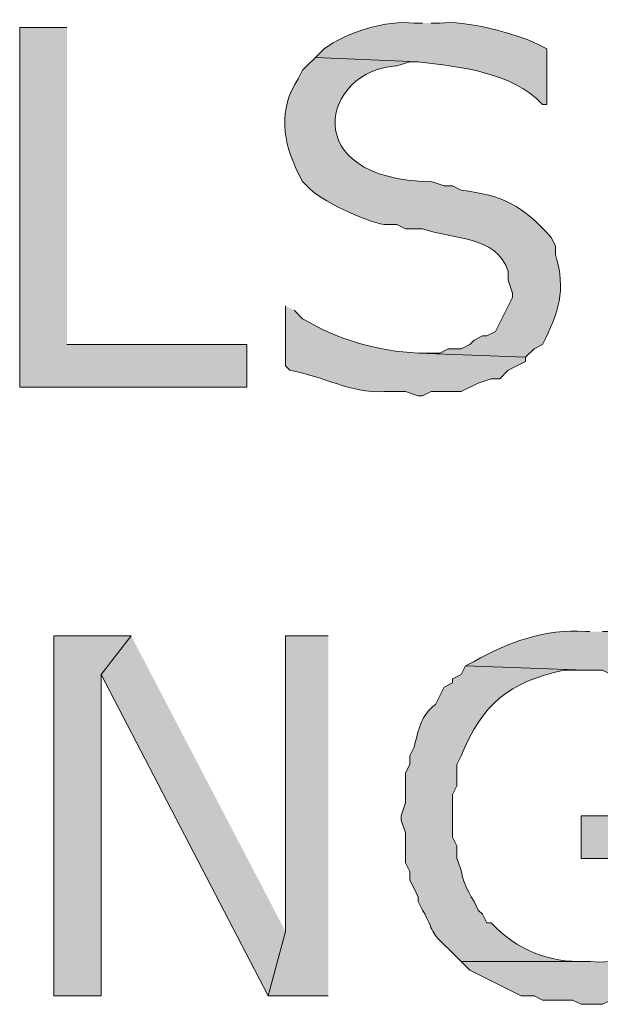
# Model space of a CAD drawing. Extents: x 17 to 595, y 17 to 775.
# Drawn here: x 105 to 113, y 100 to 114 of the extents above; entities that cross this region are included whole.
import ezdxf

# ---------------------------------------------------------------- set-up
doc = ezdxf.new("R2010")
doc.units = 0
doc.header["$MEASUREMENT"] = 0
doc.layers.add('Layer 1', color=7, linetype='Continuous', lineweight=0)

msp = doc.modelspace()

# ---------------------------------------------------------------- hatches: boundary and pattern name
at = {"layer": 'Layer 1', "true_color": 0x000000, "transparency": 33554687}
h = msp.add_hatch(color=18, dxfattribs=at)
edge = h.paths.add_edge_path()
edge.add_spline(control_points=[(110.4, 113.76), (110.4, 113.76), (110.28, 113.76), (110.28, 113.76), (109.894, 113.807), (109.332, 113.629), (109.02, 113.4), (109.02, 113.4), (108.9, 113.28), (108.9, 113.28), (108.9, 113.28), (110.34, 113.22), (110.34, 113.22), (110.932, 113.14), (111.629, 113.089), (112.08, 112.62), (112.08, 112.62), (112.14, 112.62), (112.14, 112.62), (112.14, 112.62), (112.14, 113.4), (112.14, 113.4), (112.14, 113.4), (112.02, 113.46), (112.02, 113.46), (111.716, 113.614), (110.988, 113.808), (110.64, 113.76), (110.64, 113.76), (110.52, 113.76), (110.52, 113.76)], knot_values=[0, 0, 0, 0, 1, 1, 1, 2, 2, 2, 3, 3, 3, 4, 4, 4, 5, 5, 5, 6, 6, 6, 7, 7, 7, 8, 8, 8, 9, 9, 9, 10, 10, 10, 10], degree=3, periodic=0)
edge.add_line((110.52, 113.76), (110.4, 113.76))
for points in [[(105.42, 113.7), (104.76, 113.7), (104.76, 108.66), (107.94, 108.66), (107.94, 109.26), (105.42, 109.26)], [(106.32, 105.18), (105.24, 105.18), (105.24, 100.14), (105.9, 100.14), (105.9, 104.64)], [(106.32, 105.18), (105.9, 104.64), (108.24, 100.14), (108.48, 101.04)], [(109.08, 105.18), (108.48, 105.18), (108.48, 101.04), (108.24, 100.14), (109.08, 100.14)]]:
    msp.add_hatch(color=18, dxfattribs=at).paths.add_polyline_path(points)
h = msp.add_hatch(color=18, dxfattribs=at)
edge = h.paths.add_edge_path()
edge.add_spline(control_points=[(108.9, 113.28), (108.9, 113.28), (108.78, 113.16), (108.78, 113.16), (108.78, 113.16), (108.72, 113.1), (108.72, 113.1), (108.72, 113.1), (108.66, 112.98), (108.66, 112.98), (108.372, 112.562), (108.444, 112.079), (108.66, 111.66), (108.66, 111.66), (108.72, 111.54), (108.72, 111.54), (108.72, 111.54), (108.78, 111.48), (108.78, 111.48), (108.965, 111.274), (109.596, 110.984), (109.86, 110.94), (109.86, 110.94), (110.04, 110.94), (110.04, 110.94), (110.04, 110.94), (110.16, 110.88), (110.16, 110.88), (110.16, 110.88), (110.4, 110.88), (110.4, 110.88), (110.812, 110.73), (111.435, 110.794), (111.6, 110.28), (111.6, 110.28), (111.6, 110.16), (111.6, 110.16), (111.6, 110.16), (111.66, 109.98), (111.66, 109.98), (111.66, 109.98), (111.66, 109.92), (111.66, 109.92), (111.66, 109.92), (111.42, 109.44), (111.42, 109.44), (111.42, 109.44), (111.3, 109.38), (111.3, 109.38), (111.3, 109.38), (111.24, 109.38), (111.24, 109.38), (111.24, 109.38), (111.12, 109.32), (111.12, 109.32), (111.12, 109.32), (111.06, 109.26), (111.06, 109.26), (111.06, 109.26), (110.94, 109.2), (110.94, 109.2), (110.94, 109.2), (110.76, 109.2), (110.76, 109.2), (110.76, 109.2), (110.64, 109.14), (110.64, 109.14), (110.64, 109.14), (110.34, 109.14), (110.34, 109.14), (110.34, 109.14), (111.84, 109.08), (111.84, 109.08), (111.84, 109.08), (111.96, 109.2), (111.96, 109.2), (111.96, 109.2), (112.08, 109.26), (112.08, 109.26), (112.301, 109.705), (112.415, 110.008), (112.26, 110.52), (112.26, 110.52), (112.26, 110.64), (112.26, 110.64), (112.26, 110.64), (112.2, 110.76), (112.2, 110.76), (111.795, 111.206), (111.531, 111.349), (110.94, 111.42), (110.94, 111.42), (110.82, 111.48), (110.82, 111.48), (110.82, 111.48), (110.7, 111.48), (110.7, 111.48), (110.7, 111.48), (110.52, 111.54), (110.52, 111.54), (108.621, 111.565), (108.994, 113.114), (110.04, 113.16), (110.04, 113.16), (110.22, 113.22), (110.22, 113.22), (110.22, 113.22), (110.34, 113.22), (110.34, 113.22)], knot_values=[0, 0, 0, 0, 1, 1, 1, 2, 2, 2, 3, 3, 3, 4, 4, 4, 5, 5, 5, 6, 6, 6, 7, 7, 7, 8, 8, 8, 9, 9, 9, 10, 10, 10, 11, 11, 11, 12, 12, 12, 13, 13, 13, 14, 14, 14, 15, 15, 15, 16, 16, 16, 17, 17, 17, 18, 18, 18, 19, 19, 19, 20, 20, 20, 21, 21, 21, 22, 22, 22, 23, 23, 23, 24, 24, 24, 25, 25, 25, 26, 26, 26, 27, 27, 27, 28, 28, 28, 29, 29, 29, 30, 30, 30, 31, 31, 31, 32, 32, 32, 33, 33, 33, 34, 34, 34, 35, 35, 35, 36, 36, 36, 36], degree=3, periodic=0)
edge.add_line((110.34, 113.22), (108.9, 113.28))
h = msp.add_hatch(color=18, dxfattribs=at)
edge = h.paths.add_edge_path()
edge.add_spline(control_points=[(108.48, 109.8), (108.48, 109.8), (108.48, 108.96), (108.48, 108.96), (108.48, 108.96), (108.54, 108.9), (108.54, 108.9), (108.99, 108.821), (109.391, 108.576), (109.86, 108.6), (109.86, 108.6), (110.16, 108.6), (110.16, 108.6), (110.16, 108.6), (110.34, 108.54), (110.34, 108.54), (110.34, 108.54), (110.4, 108.54), (110.4, 108.54), (110.4, 108.54), (110.52, 108.6), (110.52, 108.6), (110.52, 108.6), (110.94, 108.6), (110.94, 108.6), (110.94, 108.6), (111.18, 108.72), (111.18, 108.72), (111.18, 108.72), (111.36, 108.78), (111.36, 108.78), (111.36, 108.78), (111.48, 108.78), (111.48, 108.78), (111.48, 108.78), (111.6, 108.9), (111.6, 108.9), (111.6, 108.9), (111.84, 109.02), (111.84, 109.02), (111.84, 109.02), (111.84, 109.08), (111.84, 109.08), (111.84, 109.08), (110.34, 109.14), (110.34, 109.14), (109.763, 109.166), (109.227, 109.322), (108.72, 109.62), (108.72, 109.62), (108.6, 109.74), (108.6, 109.74)], knot_values=[0, 0, 0, 0, 1, 1, 1, 2, 2, 2, 3, 3, 3, 4, 4, 4, 5, 5, 5, 6, 6, 6, 7, 7, 7, 8, 8, 8, 9, 9, 9, 10, 10, 10, 11, 11, 11, 12, 12, 12, 13, 13, 13, 14, 14, 14, 15, 15, 15, 16, 16, 16, 17, 17, 17, 17], degree=3, periodic=0)
edge.add_line((108.6, 109.74), (108.48, 109.8))
h = msp.add_hatch(color=18, dxfattribs=at)
edge = h.paths.add_edge_path()
edge.add_spline(control_points=[(112.74, 105.24), (112.74, 105.24), (112.68, 105.24), (112.68, 105.24), (112.117, 105.281), (111.609, 105.095), (111.12, 104.82), (111.12, 104.82), (111, 104.76), (111, 104.76), (111, 104.76), (112.68, 104.7), (112.68, 104.7), (112.68, 104.7), (112.92, 104.7), (112.92, 104.7), (112.92, 104.7), (113.04, 104.64), (113.04, 104.64), (113.04, 104.64), (113.34, 104.64), (113.34, 104.64), (113.34, 104.64), (113.58, 104.52), (113.58, 104.52), (113.58, 104.52), (113.76, 104.52), (113.76, 104.52), (114.137, 104.358), (114.018, 104.29), (114.48, 104.1), (114.48, 104.1), (114.54, 104.04), (114.54, 104.04), (114.54, 104.04), (114.6, 104.04), (114.6, 104.04), (114.6, 104.04), (114.6, 104.82), (114.6, 104.82), (114.6, 104.82), (114.54, 104.82), (114.54, 104.82), (114.54, 104.82), (114.3, 104.94), (114.3, 104.94), (114.3, 104.94), (114.12, 105), (114.12, 105), (114.12, 105), (113.88, 105.12), (113.88, 105.12), (113.88, 105.12), (113.76, 105.12), (113.76, 105.12), (113.76, 105.12), (113.64, 105.18), (113.64, 105.18), (113.64, 105.18), (113.46, 105.18), (113.46, 105.18), (113.46, 105.18), (113.34, 105.24), (113.34, 105.24), (113.34, 105.24), (112.92, 105.24), (112.92, 105.24)], knot_values=[0, 0, 0, 0, 1, 1, 1, 2, 2, 2, 3, 3, 3, 4, 4, 4, 5, 5, 5, 6, 6, 6, 7, 7, 7, 8, 8, 8, 9, 9, 9, 10, 10, 10, 11, 11, 11, 12, 12, 12, 13, 13, 13, 14, 14, 14, 15, 15, 15, 16, 16, 16, 17, 17, 17, 18, 18, 18, 19, 19, 19, 20, 20, 20, 21, 21, 21, 22, 22, 22, 22], degree=3, periodic=0)
edge.add_line((112.92, 105.24), (112.74, 105.24))
h = msp.add_hatch(color=18, dxfattribs=at)
edge = h.paths.add_edge_path()
edge.add_spline(control_points=[(111, 104.76), (111, 104.76), (110.94, 104.64), (110.94, 104.64), (110.94, 104.64), (110.82, 104.58), (110.82, 104.58), (110.82, 104.58), (110.82, 104.52), (110.82, 104.52), (110.82, 104.52), (110.7, 104.46), (110.7, 104.46), (110.7, 104.46), (110.64, 104.34), (110.64, 104.34), (110.64, 104.34), (110.58, 104.22), (110.58, 104.22), (110.369, 104.065), (110.343, 103.849), (110.28, 103.62), (110.28, 103.62), (110.22, 103.5), (110.22, 103.5), (110.22, 103.5), (110.22, 103.38), (110.22, 103.38), (110.22, 103.38), (110.16, 103.26), (110.16, 103.26), (110.16, 103.26), (110.16, 102.84), (110.16, 102.84), (110.16, 102.84), (110.1, 102.66), (110.1, 102.66), (110.1, 102.66), (110.1, 102.6), (110.1, 102.6), (110.1, 102.6), (110.16, 102.42), (110.16, 102.42), (110.16, 102.42), (110.16, 102), (110.16, 102), (110.16, 102), (110.22, 101.88), (110.22, 101.88), (110.22, 101.88), (110.22, 101.76), (110.22, 101.76), (110.22, 101.76), (110.28, 101.64), (110.28, 101.64), (110.28, 101.64), (110.34, 101.52), (110.34, 101.52), (110.34, 101.52), (110.34, 101.46), (110.34, 101.46), (110.34, 101.46), (110.4, 101.34), (110.4, 101.34), (110.572, 101.03), (110.488, 101.044), (110.76, 100.8), (110.76, 100.8), (110.94, 100.62), (110.94, 100.62), (110.94, 100.62), (112.74, 100.62), (112.74, 100.62), (112.74, 100.62), (112.68, 100.62), (112.68, 100.62), (112.165, 100.602), (111.718, 100.782), (111.36, 101.16), (111.36, 101.16), (111.3, 101.16), (111.3, 101.16), (111.3, 101.16), (111.24, 101.28), (111.24, 101.28), (111.24, 101.28), (111.18, 101.34), (111.18, 101.34), (111.18, 101.34), (111.12, 101.46), (111.12, 101.46), (110.901, 101.835), (110.995, 101.791), (110.88, 102.06), (110.88, 102.06), (110.88, 102.24), (110.88, 102.24), (110.88, 102.24), (110.82, 102.36), (110.82, 102.36), (110.82, 102.36), (110.82, 102.96), (110.82, 102.96), (110.82, 102.96), (110.88, 103.08), (110.88, 103.08), (110.88, 103.08), (110.88, 103.38), (110.88, 103.38), (110.88, 103.38), (110.94, 103.5), (110.94, 103.5), (111.244, 104.231), (111.605, 104.53), (112.38, 104.7), (112.38, 104.7), (112.68, 104.7), (112.68, 104.7)], knot_values=[0, 0, 0, 0, 1, 1, 1, 2, 2, 2, 3, 3, 3, 4, 4, 4, 5, 5, 5, 6, 6, 6, 7, 7, 7, 8, 8, 8, 9, 9, 9, 10, 10, 10, 11, 11, 11, 12, 12, 12, 13, 13, 13, 14, 14, 14, 15, 15, 15, 16, 16, 16, 17, 17, 17, 18, 18, 18, 19, 19, 19, 20, 20, 20, 21, 21, 21, 22, 22, 22, 23, 23, 23, 24, 24, 24, 25, 25, 25, 26, 26, 26, 27, 27, 27, 28, 28, 28, 29, 29, 29, 30, 30, 30, 31, 31, 31, 32, 32, 32, 33, 33, 33, 34, 34, 34, 35, 35, 35, 36, 36, 36, 37, 37, 37, 38, 38, 38, 39, 39, 39, 39], degree=3, periodic=0)
edge.add_line((112.68, 104.7), (111, 104.76))
h = msp.add_hatch(color=18, dxfattribs=at)
edge = h.paths.add_edge_path()
edge.add_spline(control_points=[(114.6, 102.66), (114.6, 102.66), (112.62, 102.66), (112.62, 102.66), (112.62, 102.66), (112.62, 102.06), (112.62, 102.06), (112.62, 102.06), (113.94, 102.06), (113.94, 102.06), (113.94, 102.06), (113.94, 100.86), (113.94, 100.86), (113.94, 100.86), (113.82, 100.8), (113.82, 100.8), (113.456, 100.719), (113.126, 100.577), (112.74, 100.62), (112.74, 100.62), (110.94, 100.62), (110.94, 100.62), (110.94, 100.62), (111.06, 100.5), (111.06, 100.5), (111.06, 100.5), (111.78, 100.14), (111.78, 100.14), (111.78, 100.14), (111.96, 100.14), (111.96, 100.14), (111.96, 100.14), (112.08, 100.08), (112.08, 100.08), (112.08, 100.08), (112.5, 100.08), (112.5, 100.08), (112.5, 100.08), (112.62, 100.02), (112.62, 100.02), (112.62, 100.02), (112.92, 100.02), (112.92, 100.02), (112.92, 100.02), (113.04, 100.08), (113.04, 100.08), (113.04, 100.08), (113.28, 100.08), (113.28, 100.08), (113.28, 100.08), (113.46, 100.14), (113.46, 100.14), (113.46, 100.14), (113.58, 100.14), (113.58, 100.14), (113.58, 100.14), (113.7, 100.2), (113.7, 100.2), (113.7, 100.2), (113.82, 100.2), (113.82, 100.2), (113.82, 100.2), (114, 100.26), (114, 100.26), (114, 100.26), (114.24, 100.38), (114.24, 100.38), (114.24, 100.38), (114.36, 100.38), (114.36, 100.38), (114.36, 100.38), (114.6, 100.5), (114.6, 100.5)], knot_values=[0, 0, 0, 0, 1, 1, 1, 2, 2, 2, 3, 3, 3, 4, 4, 4, 5, 5, 5, 6, 6, 6, 7, 7, 7, 8, 8, 8, 9, 9, 9, 10, 10, 10, 11, 11, 11, 12, 12, 12, 13, 13, 13, 14, 14, 14, 15, 15, 15, 16, 16, 16, 17, 17, 17, 18, 18, 18, 19, 19, 19, 20, 20, 20, 21, 21, 21, 22, 22, 22, 23, 23, 23, 24, 24, 24, 24], degree=3, periodic=0)
edge.add_line((114.6, 100.5), (114.6, 102.66))

# ---------------------------------------------------------------- linework, layer by layer
at = {"layer": 'Layer 1'}
for points in [[(105.42, 113.7), (104.76, 113.7), (104.76, 108.66), (107.94, 108.66), (107.94, 109.26), (105.42, 109.26)], [(106.32, 105.18), (105.24, 105.18), (105.24, 100.14), (105.9, 100.14), (105.9, 104.64)], [(106.32, 105.18), (105.9, 104.64), (108.24, 100.14), (108.48, 101.04)], [(109.08, 105.18), (108.48, 105.18), (108.48, 101.04), (108.24, 100.14), (109.08, 100.14)]]:
    msp.add_lwpolyline(points, dxfattribs=at)
for points, knots in [([(110.4, 113.76), (110.4, 113.76), (110.28, 113.76), (110.28, 113.76), (109.894, 113.807), (109.332, 113.629), (109.02, 113.4), (109.02, 113.4), (108.9, 113.28), (108.9, 113.28), (108.9, 113.28), (110.34, 113.22), (110.34, 113.22), (110.932, 113.14), (111.629, 113.089), (112.08, 112.62), (112.08, 112.62), (112.14, 112.62), (112.14, 112.62), (112.14, 112.62), (112.14, 113.4), (112.14, 113.4), (112.14, 113.4), (112.02, 113.46), (112.02, 113.46), (111.716, 113.614), (110.988, 113.808), (110.64, 113.76), (110.64, 113.76), (110.52, 113.76), (110.52, 113.76)], [0, 0, 0, 0, 1, 1, 1, 2, 2, 2, 3, 3, 3, 4, 4, 4, 5, 5, 5, 6, 6, 6, 7, 7, 7, 8, 8, 8, 9, 9, 9, 10, 10, 10, 10]), ([(108.9, 113.28), (108.9, 113.28), (108.78, 113.16), (108.78, 113.16), (108.78, 113.16), (108.72, 113.1), (108.72, 113.1), (108.72, 113.1), (108.66, 112.98), (108.66, 112.98), (108.372, 112.562), (108.444, 112.079), (108.66, 111.66), (108.66, 111.66), (108.72, 111.54), (108.72, 111.54), (108.72, 111.54), (108.78, 111.48), (108.78, 111.48), (108.965, 111.274), (109.596, 110.984), (109.86, 110.94), (109.86, 110.94), (110.04, 110.94), (110.04, 110.94), (110.04, 110.94), (110.16, 110.88), (110.16, 110.88), (110.16, 110.88), (110.4, 110.88), (110.4, 110.88), (110.812, 110.73), (111.435, 110.794), (111.6, 110.28), (111.6, 110.28), (111.6, 110.16), (111.6, 110.16), (111.6, 110.16), (111.66, 109.98), (111.66, 109.98), (111.66, 109.98), (111.66, 109.92), (111.66, 109.92), (111.66, 109.92), (111.42, 109.44), (111.42, 109.44), (111.42, 109.44), (111.3, 109.38), (111.3, 109.38), (111.3, 109.38), (111.24, 109.38), (111.24, 109.38), (111.24, 109.38), (111.12, 109.32), (111.12, 109.32), (111.12, 109.32), (111.06, 109.26), (111.06, 109.26), (111.06, 109.26), (110.94, 109.2), (110.94, 109.2), (110.94, 109.2), (110.76, 109.2), (110.76, 109.2), (110.76, 109.2), (110.64, 109.14), (110.64, 109.14), (110.64, 109.14), (110.34, 109.14), (110.34, 109.14), (110.34, 109.14), (111.84, 109.08), (111.84, 109.08), (111.84, 109.08), (111.96, 109.2), (111.96, 109.2), (111.96, 109.2), (112.08, 109.26), (112.08, 109.26), (112.301, 109.705), (112.415, 110.008), (112.26, 110.52), (112.26, 110.52), (112.26, 110.64), (112.26, 110.64), (112.26, 110.64), (112.2, 110.76), (112.2, 110.76), (111.795, 111.206), (111.531, 111.349), (110.94, 111.42), (110.94, 111.42), (110.82, 111.48), (110.82, 111.48), (110.82, 111.48), (110.7, 111.48), (110.7, 111.48), (110.7, 111.48), (110.52, 111.54), (110.52, 111.54), (108.621, 111.565), (108.994, 113.114), (110.04, 113.16), (110.04, 113.16), (110.22, 113.22), (110.22, 113.22), (110.22, 113.22), (110.34, 113.22), (110.34, 113.22)], [0, 0, 0, 0, 1, 1, 1, 2, 2, 2, 3, 3, 3, 4, 4, 4, 5, 5, 5, 6, 6, 6, 7, 7, 7, 8, 8, 8, 9, 9, 9, 10, 10, 10, 11, 11, 11, 12, 12, 12, 13, 13, 13, 14, 14, 14, 15, 15, 15, 16, 16, 16, 17, 17, 17, 18, 18, 18, 19, 19, 19, 20, 20, 20, 21, 21, 21, 22, 22, 22, 23, 23, 23, 24, 24, 24, 25, 25, 25, 26, 26, 26, 27, 27, 27, 28, 28, 28, 29, 29, 29, 30, 30, 30, 31, 31, 31, 32, 32, 32, 33, 33, 33, 34, 34, 34, 35, 35, 35, 36, 36, 36, 36]), ([(108.48, 109.8), (108.48, 109.8), (108.48, 108.96), (108.48, 108.96), (108.48, 108.96), (108.54, 108.9), (108.54, 108.9), (108.99, 108.821), (109.391, 108.576), (109.86, 108.6), (109.86, 108.6), (110.16, 108.6), (110.16, 108.6), (110.16, 108.6), (110.34, 108.54), (110.34, 108.54), (110.34, 108.54), (110.4, 108.54), (110.4, 108.54), (110.4, 108.54), (110.52, 108.6), (110.52, 108.6), (110.52, 108.6), (110.94, 108.6), (110.94, 108.6), (110.94, 108.6), (111.18, 108.72), (111.18, 108.72), (111.18, 108.72), (111.36, 108.78), (111.36, 108.78), (111.36, 108.78), (111.48, 108.78), (111.48, 108.78), (111.48, 108.78), (111.6, 108.9), (111.6, 108.9), (111.6, 108.9), (111.84, 109.02), (111.84, 109.02), (111.84, 109.02), (111.84, 109.08), (111.84, 109.08), (111.84, 109.08), (110.34, 109.14), (110.34, 109.14), (109.763, 109.166), (109.227, 109.322), (108.72, 109.62), (108.72, 109.62), (108.6, 109.74), (108.6, 109.74)], [0, 0, 0, 0, 1, 1, 1, 2, 2, 2, 3, 3, 3, 4, 4, 4, 5, 5, 5, 6, 6, 6, 7, 7, 7, 8, 8, 8, 9, 9, 9, 10, 10, 10, 11, 11, 11, 12, 12, 12, 13, 13, 13, 14, 14, 14, 15, 15, 15, 16, 16, 16, 17, 17, 17, 17]), ([(112.74, 105.24), (112.74, 105.24), (112.68, 105.24), (112.68, 105.24), (112.117, 105.281), (111.609, 105.095), (111.12, 104.82), (111.12, 104.82), (111, 104.76), (111, 104.76), (111, 104.76), (112.68, 104.7), (112.68, 104.7), (112.68, 104.7), (112.92, 104.7), (112.92, 104.7), (112.92, 104.7), (113.04, 104.64), (113.04, 104.64), (113.04, 104.64), (113.34, 104.64), (113.34, 104.64), (113.34, 104.64), (113.58, 104.52), (113.58, 104.52), (113.58, 104.52), (113.76, 104.52), (113.76, 104.52), (114.137, 104.358), (114.018, 104.29), (114.48, 104.1), (114.48, 104.1), (114.54, 104.04), (114.54, 104.04), (114.54, 104.04), (114.6, 104.04), (114.6, 104.04), (114.6, 104.04), (114.6, 104.82), (114.6, 104.82), (114.6, 104.82), (114.54, 104.82), (114.54, 104.82), (114.54, 104.82), (114.3, 104.94), (114.3, 104.94), (114.3, 104.94), (114.12, 105), (114.12, 105), (114.12, 105), (113.88, 105.12), (113.88, 105.12), (113.88, 105.12), (113.76, 105.12), (113.76, 105.12), (113.76, 105.12), (113.64, 105.18), (113.64, 105.18), (113.64, 105.18), (113.46, 105.18), (113.46, 105.18), (113.46, 105.18), (113.34, 105.24), (113.34, 105.24), (113.34, 105.24), (112.92, 105.24), (112.92, 105.24)], [0, 0, 0, 0, 1, 1, 1, 2, 2, 2, 3, 3, 3, 4, 4, 4, 5, 5, 5, 6, 6, 6, 7, 7, 7, 8, 8, 8, 9, 9, 9, 10, 10, 10, 11, 11, 11, 12, 12, 12, 13, 13, 13, 14, 14, 14, 15, 15, 15, 16, 16, 16, 17, 17, 17, 18, 18, 18, 19, 19, 19, 20, 20, 20, 21, 21, 21, 22, 22, 22, 22]), ([(111, 104.76), (111, 104.76), (110.94, 104.64), (110.94, 104.64), (110.94, 104.64), (110.82, 104.58), (110.82, 104.58), (110.82, 104.58), (110.82, 104.52), (110.82, 104.52), (110.82, 104.52), (110.7, 104.46), (110.7, 104.46), (110.7, 104.46), (110.64, 104.34), (110.64, 104.34), (110.64, 104.34), (110.58, 104.22), (110.58, 104.22), (110.369, 104.065), (110.343, 103.849), (110.28, 103.62), (110.28, 103.62), (110.22, 103.5), (110.22, 103.5), (110.22, 103.5), (110.22, 103.38), (110.22, 103.38), (110.22, 103.38), (110.16, 103.26), (110.16, 103.26), (110.16, 103.26), (110.16, 102.84), (110.16, 102.84), (110.16, 102.84), (110.1, 102.66), (110.1, 102.66), (110.1, 102.66), (110.1, 102.6), (110.1, 102.6), (110.1, 102.6), (110.16, 102.42), (110.16, 102.42), (110.16, 102.42), (110.16, 102), (110.16, 102), (110.16, 102), (110.22, 101.88), (110.22, 101.88), (110.22, 101.88), (110.22, 101.76), (110.22, 101.76), (110.22, 101.76), (110.28, 101.64), (110.28, 101.64), (110.28, 101.64), (110.34, 101.52), (110.34, 101.52), (110.34, 101.52), (110.34, 101.46), (110.34, 101.46), (110.34, 101.46), (110.4, 101.34), (110.4, 101.34), (110.572, 101.03), (110.488, 101.044), (110.76, 100.8), (110.76, 100.8), (110.94, 100.62), (110.94, 100.62), (110.94, 100.62), (112.74, 100.62), (112.74, 100.62), (112.74, 100.62), (112.68, 100.62), (112.68, 100.62), (112.165, 100.602), (111.718, 100.782), (111.36, 101.16), (111.36, 101.16), (111.3, 101.16), (111.3, 101.16), (111.3, 101.16), (111.24, 101.28), (111.24, 101.28), (111.24, 101.28), (111.18, 101.34), (111.18, 101.34), (111.18, 101.34), (111.12, 101.46), (111.12, 101.46), (110.901, 101.835), (110.995, 101.791), (110.88, 102.06), (110.88, 102.06), (110.88, 102.24), (110.88, 102.24), (110.88, 102.24), (110.82, 102.36), (110.82, 102.36), (110.82, 102.36), (110.82, 102.96), (110.82, 102.96), (110.82, 102.96), (110.88, 103.08), (110.88, 103.08), (110.88, 103.08), (110.88, 103.38), (110.88, 103.38), (110.88, 103.38), (110.94, 103.5), (110.94, 103.5), (111.244, 104.231), (111.605, 104.53), (112.38, 104.7), (112.38, 104.7), (112.68, 104.7), (112.68, 104.7)], [0, 0, 0, 0, 1, 1, 1, 2, 2, 2, 3, 3, 3, 4, 4, 4, 5, 5, 5, 6, 6, 6, 7, 7, 7, 8, 8, 8, 9, 9, 9, 10, 10, 10, 11, 11, 11, 12, 12, 12, 13, 13, 13, 14, 14, 14, 15, 15, 15, 16, 16, 16, 17, 17, 17, 18, 18, 18, 19, 19, 19, 20, 20, 20, 21, 21, 21, 22, 22, 22, 23, 23, 23, 24, 24, 24, 25, 25, 25, 26, 26, 26, 27, 27, 27, 28, 28, 28, 29, 29, 29, 30, 30, 30, 31, 31, 31, 32, 32, 32, 33, 33, 33, 34, 34, 34, 35, 35, 35, 36, 36, 36, 37, 37, 37, 38, 38, 38, 39, 39, 39, 39]), ([(114.6, 102.66), (114.6, 102.66), (112.62, 102.66), (112.62, 102.66), (112.62, 102.66), (112.62, 102.06), (112.62, 102.06), (112.62, 102.06), (113.94, 102.06), (113.94, 102.06), (113.94, 102.06), (113.94, 100.86), (113.94, 100.86), (113.94, 100.86), (113.82, 100.8), (113.82, 100.8), (113.456, 100.719), (113.126, 100.577), (112.74, 100.62), (112.74, 100.62), (110.94, 100.62), (110.94, 100.62), (110.94, 100.62), (111.06, 100.5), (111.06, 100.5), (111.06, 100.5), (111.78, 100.14), (111.78, 100.14), (111.78, 100.14), (111.96, 100.14), (111.96, 100.14), (111.96, 100.14), (112.08, 100.08), (112.08, 100.08), (112.08, 100.08), (112.5, 100.08), (112.5, 100.08), (112.5, 100.08), (112.62, 100.02), (112.62, 100.02), (112.62, 100.02), (112.92, 100.02), (112.92, 100.02), (112.92, 100.02), (113.04, 100.08), (113.04, 100.08), (113.04, 100.08), (113.28, 100.08), (113.28, 100.08), (113.28, 100.08), (113.46, 100.14), (113.46, 100.14), (113.46, 100.14), (113.58, 100.14), (113.58, 100.14), (113.58, 100.14), (113.7, 100.2), (113.7, 100.2), (113.7, 100.2), (113.82, 100.2), (113.82, 100.2), (113.82, 100.2), (114, 100.26), (114, 100.26), (114, 100.26), (114.24, 100.38), (114.24, 100.38), (114.24, 100.38), (114.36, 100.38), (114.36, 100.38), (114.36, 100.38), (114.6, 100.5), (114.6, 100.5)], [0, 0, 0, 0, 1, 1, 1, 2, 2, 2, 3, 3, 3, 4, 4, 4, 5, 5, 5, 6, 6, 6, 7, 7, 7, 8, 8, 8, 9, 9, 9, 10, 10, 10, 11, 11, 11, 12, 12, 12, 13, 13, 13, 14, 14, 14, 15, 15, 15, 16, 16, 16, 17, 17, 17, 18, 18, 18, 19, 19, 19, 20, 20, 20, 21, 21, 21, 22, 22, 22, 23, 23, 23, 24, 24, 24, 24])]:
    msp.add_open_spline(points, degree=3, knots=knots, dxfattribs=at)

doc.saveas('drawing.dxf')
